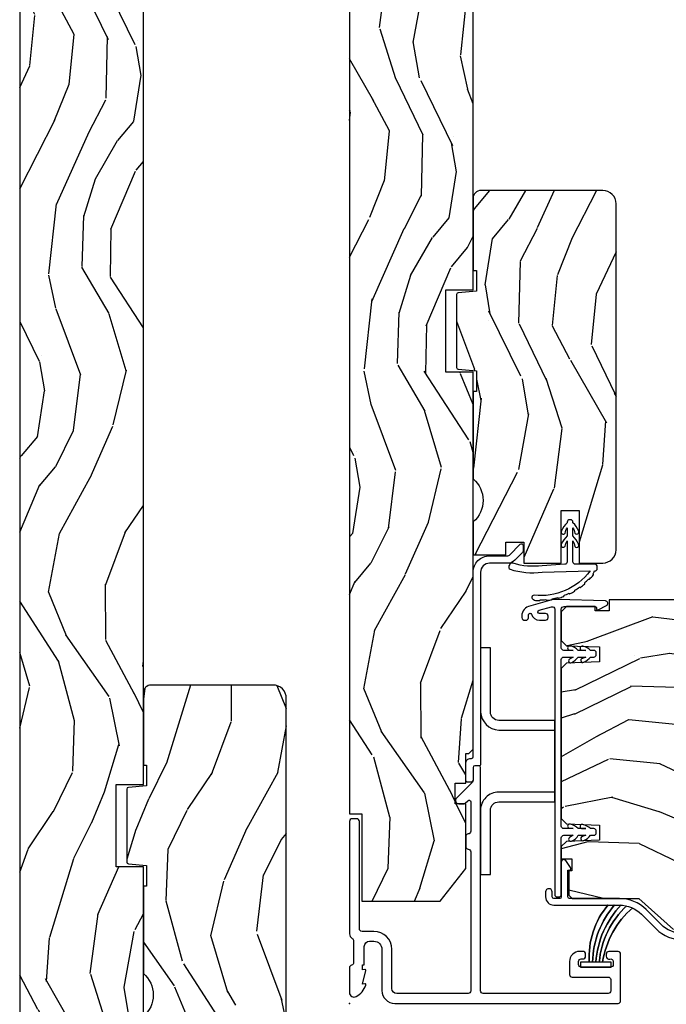
# Model space of a CAD drawing. Units: inches. Extents: x -6 to 499, y 2 to 180.
# Drawn here: x 104 to 108, y 91 to 97 of the extents above; entities that cross this region are included whole.
import ezdxf

# ---------------------------------------------------------------- set-up
doc = ezdxf.new("R2010")
doc.units = ezdxf.units.IN
doc.header["$MEASUREMENT"] = 0
doc.layers.add('ZP-ANNO-NPLT', color=7, linetype='Continuous', plot=False)
for name, color, linetype in [('ZP-SECT-ALUM', 63, 'Continuous'), ('ZP-SECT-HDWR', 53, 'Continuous'), ('zp-sect-rein', 104, 'Continuous'), ('ZP-SECT-VINL', 130, 'Continuous'), ('ZP-SECT-WDHA', 11, 'Continuous'), ('ZP-SECT-WOOD', 104, 'Continuous'), ('ZP-SECT-WSTP', 40, 'Continuous')]:
    doc.layers.add(name, color=color, linetype=linetype)
pattern_1 = [(248.2364, (1.485343808844164, 2.505417296493306), (8.344771374467808, 20.45396798290167), [0.2408319999999999, -23.84235799999998]), (264.3099, (1.396048504591363, 2.281751589156556), (-0.4263690944681489, -8.235181511295936), [0.305942, -9.892097999999999]), (297.9999999999999, (1.365715278532434, 1.977317860084213), (1.91261010378108, -0.5847435903937086), [0.2262739999999998, -2.602151999999998]), (299.8475999999999, (1.471944566730826, 1.777529626374644), (20.50272857977593, -35.54768828883149), [0.438634, -43.42479]), (265.9945999999999, (1.690250577222287, 1.39707925407447), (1.437476743240212, 18.38297247813529), [0.2668339999999992, -26.41649399999995]), (253.0000000000001, (1.671612219352255, 1.130897715240735), (1.327866102480598, -2.497352921371544), [0.5, -1.5]), (243.5377, (1.525426366990814, 0.6527453372591481), (4.836323452587551, 8.978306718050995), [0.24331, -11.922214]), (247.2894, (2.001748377064359, 2.347536575942968), (7.175302374271585, 16.62874032651941), [0.200998, -19.898754]), (253.0000000000001, (1.924147941000456, 2.162123058844827), (1.327866102480598, -2.497352921371544), [0.3, -1.7]), (281.3008, (1.8364364295835, 1.875231632055829), (5.04349939423972, -24.54716094300747), [0.2952959999999997, -29.23434999999998]), (305.1249999999999, (1.894302452190459, 1.585660356844301), (-7.224071108844611, 10.57415813511433), [0.45607, -22.347438]), (292.2893999999999, (2.156708087014977, 1.21264121147442), (6.054586024953077, -14.3993751268171), [0.2842539999999998, -28.14108799999999]), (259.3402, (2.264521168049214, 0.9496272583126029), (-2.765334394382428, -15.88561928555968), [0.362216, -17.748554]), (241.1113000000001, (2.197519544587522, 0.5936626779769085), (13.92425483963839, 25.02229161617255), [0.38833, -38.44464599999996]), (246.2902000000001, (2.594657325761318, 2.166266119014836), (-7.175289077572957, -16.62874768410003), [0.3423439999999999, -33.89213999999999]), (256.3665, (2.456998755917084, 1.852817370176354), (-7.443263674111076, -31.18650071420278), [0.3405879999999997, -33.71818599999996]), (286.6901, (2.37671847143065, 1.521826319054526), (-0.7431255040166731, 4.409962367830815), [0.360556, -6.850548]), (300.4896, (2.480267911206283, 1.176460551321043), (15.19129255384614, -25.55825994297176), [0.3255759999999998, -32.23206399999997]), (267.9313999999999, (2.645459277598547, 0.8959042958756527), (-0.6943551067665489, -22.79293410148565), [0.310484, -30.737866]), (253.0000000000001, (2.63425214665881, 0.5856231327088608), (1.327866102480598, -2.497352921371544), [0.24, -1.76]), (240.0054, (2.564082937525427, 0.3561099912776626), (-9.087905524651104, -16.04400167334359), [0.266834, -26.416494]), (253.0000000000001, (0.9789297348886521, 2.011914727401745), (1.327866102480598, -2.497352921371544), [0, -2]), (116.1524, (1.183957084355143, 1.656437884315437), (18.00538888531858, -36.87554735843706), [0.4386339999999997, -43.42478999999996]), (99.56509999999996, (2.90323411500367, 1.465423508195045), (-1.327869099233075, 2.497352076502218), [0.1788859999999994, -4.293249999999982]), (81.13009999999997, (2.873509207282268, 1.641822005526819), (1.595852046107205, 12.0603996767767), [0.282842, -13.859292]), (49.80139999999999, (2.917121094365939, 1.921282205385523), (6.748938448303025, 8.393559450670804), [0.1523159999999998, -15.07922999999997]), (279.5651, (1.183957084355143, 1.656437884315437), (1.327869099233075, -2.497352076502219), [0.2236059999999998, -4.248529999999994]), (259.7098, (1.221113219006838, 1.435939762650378), (3.350093459302554, 17.79822734718652), [0.3423439999999997, -33.89213999999997]), (242.8752999999999, (1.159959029639822, 1.099101277434102), (-15.67848221527704, -30.7601241373409), [0.5688579999999994, -56.31699199999997]), (242.6952, (1.274956762532383, 2.56973907153224), (-5.421060729349782, -10.89091849633435), [0.2236059999999997, -22.13707199999996]), (268.5241, (1.172382797254841, 2.371046893409357), (0.69435381783982, 22.79293551970828), [0.37363, -36.989452]), (295.8789, (1.162759459150948, 1.997540010790317), (-15.34964888471388, 31.88084594068392), [0.3820999999999999, -37.82784599999999]), (287.6951999999999, (1.32953461837883, 1.653758035892679), (7.540852312839228, -23.21929303946757), [0.3162279999999997, -31.30654799999998]), (262.4623, (1.425652831224397, 1.352491892492253), (-1.011111546693649, -10.14779136076372), [0.364966, -11.80056]), (246.4181, (1.377777302881896, 0.9906798780623376), (13.76583238823937, 31.344885410924), [0.5234499999999994, -51.82156]), (244.8699, (1.75310914051397, 2.423553219170799), (5.421068605812716, 10.89091361125098), [0.2828419999999997, -13.85929199999999]), (264.3099, (1.632992872952855, 2.167482755690116), (-0.4263690944681489, -8.235181511295936), [0.305942, -9.892097999999999]), (295.5104, (1.602659646893926, 1.863049026617773), (-12.69389479119331, 26.88614988798454), [0.3255759999999991, -32.23206399999988]), (297.9999999999999, (1.742877484072324, 1.569214110147641), (1.91261010378108, -0.5847435903937086), [0.3676959999999997, -2.460731999999998]), (270.3539999999999, (1.915500077394881, 1.244558230369421), (-0.04876202922806094, 27.20289793979688), [0.335262, -33.190848]), (249.6335000000001, (1.917571607479886, 0.9093035379889898), (11.26852463519537, 30.01700107381327), [0.3405879999999991, -33.71818599999988]), (235.8973, (1.799039132754842, 0.5900073550560592), (-11.58525502309056, -17.37187083675604), [0.2720299999999997, -26.93091199999998]), (244.2538, (2.23126151849533, 2.277367366809585), (-6.005821017315288, -12.80351945054413), [0.2630579999999999, -26.04283399999999]), (267.9313999999999, (2.11699268502889, 2.040422998448093), (-0.6943551067665489, -22.79293410148565), [0.310484, -30.737866]), (285.0053999999999, (2.105785554089152, 1.730141835281302), (-2.814114219735263, 11.31727641611973), [0.37736, -18.490604]), (302.8991, (2.203487559770565, 1.365649972428628), (-18.43175097613516, 28.64036637139407), [0.4967899999999994, -49.18217999999996]), (268.9454, (2.473324421525149, 0.9485312027256896), (0.4263644116476302, 8.235181634652655), [0.291204, -14.269016]), (246.9910000000001, (2.46796472467986, 0.6573761346780884), (-7.760042155334038, -18.54135163249375), [0.3821, -37.82784599999997]), (229.8014, (2.318611286646728, 0.3056751956012249), (-6.748938448303026, -8.393559450670804), [0.152316, -15.07923]), (243.5377, (2.805044372073098, 2.101944343975674), (4.836323452587551, 8.978306718050995), [0.24331, -11.922214]), (263.008, (2.696622972701334, 1.8841260707336), (-2.606951578708768, -22.20819262847393), [0.345254, -34.1801]), (290.4054, (2.654594878453281, 1.541440151422876), (11.52445423798903, -30.71134915766887), [0.4280179999999998, -42.37384999999998]), (282.0545999999999, (0.8912182234716965, 1.725023300612975), (3.557234008732984, -15.72724097270063), [0.2059119999999994, -20.38534799999993]), (263.7843, (0.934221792218068, 1.523651274067333), (3.618064673815967, 32.35598179133584), [0.4275519999999985, -42.32756599999984]), (245.8750000000001, (0.8879300567114115, 1.09861354018517), (6.005810314090469, 12.80352490518391), [0.4837359999999991, -15.64077999999997])]
pattern_2 = [(68.23640000000003, (-0.3251312988845712, 0.7195159832233458), (-8.34477137446781, -20.45396798290167), [0.240832, -23.842358]), (84.3099, (-0.2358359946318842, 0.9431816905600385), (0.42636909446815, 8.235181511295936), [0.305942, -9.892097999999999]), (118, (-0.2055027685728419, 1.247615419632268), (-1.91261010378108, 0.5847435903937088), [0.226274, -2.602152]), (119.8476, (-0.3117320567713477, 1.447403653342008), (-20.50272857977592, 35.54768828883149), [0.4386339999999999, -43.42478999999999]), (85.9946, (-0.5300380672626943, 1.827854025642182), (-1.437476743240215, -18.38297247813529), [0.2668339999999999, -26.41649399999999]), (73, (-0.5113997093925491, 2.094035564475973), (-1.327866102480597, 2.497352921371545), [0.5, -1.5]), (63.53769999999998, (-0.3652138570312218, 2.572187942457447), (-4.836323452587552, -8.978306718050995), [0.24331, -11.922214]), (67.28939999999999, (-0.8415358671046533, 0.877396703773627), (-7.175302374271586, -16.6287403265194), [0.200998, -19.898754]), (73, (-0.7639354310408635, 1.062810220871768), (-1.327866102480597, 2.497352921371545), [0.3, -1.7]), (101.3008, (-0.6762239196240216, 1.349701647660652), (-5.043499394239715, 24.54716094300748), [0.295296, -29.23435]), (125.125, (-0.7340899422309803, 1.639272922872237), (7.224071108844608, -10.57415813511433), [0.45607, -22.347438]), (112.2894, (-0.9964955770552706, 2.012292068242061), (-6.054586024953074, 14.3993751268171), [0.284254, -28.141088]), (79.3402, (-1.104308658089622, 2.275306021404049), (2.76533439438243, 15.88561928555968), [0.362216, -17.748554]), (61.11129999999999, (-1.037307034627929, 2.631270601739629), (-13.92425483963839, -25.02229161617255), [0.38833, -38.444646]), (66.29019999999998, (-1.434444815801726, 1.058667160701702), (7.17528907757296, 16.62874768410003), [0.342344, -33.89214]), (76.3665, (-1.296786245957492, 1.372115909540241), (7.443263674111081, 31.18650071420278), [0.340588, -33.718186]), (106.6901, (-1.216505961471057, 1.703106960662126), (0.7431255040166724, -4.409962367830815), [0.360556, -6.850548]), (120.4896, (-1.320055401246805, 2.048472728395552), (-15.19129255384614, 25.55825994297176), [0.325576, -32.232064]), (87.93140000000001, (-1.485246767638955, 2.329028983840885), (0.6943551067665528, 22.79293410148564), [0.310484, -30.737866]), (73, (-1.474039636699104, 2.63931014700762), (-1.327866102480597, 2.497352921371545), [0.24, -1.76]), (60.00539999999998, (-1.403870427565721, 2.868823288438762), (9.087905524651106, 16.04400167334359), [0.266834, -26.416494]), (73, (0.1812827750709403, 1.213018552314679), (-1.327866102480597, 2.497352921371545), [0, -2]), (296.1524000000001, (-0.02374457439566413, 1.568495395401158), (-18.00538888531858, 36.87554735843706), [0.438634, -43.42479]), (279.5651, (-1.743021605044078, 1.759509771521664), (1.327869099233074, -2.497352076502219), [0.1788859999999999, -4.293249999999998]), (261.1301, (-1.713296697322676, 1.583111274189719), (-1.595852046107206, -12.0603996767767), [0.282842, -13.859292]), (229.8014, (-1.75690858440646, 1.303651074331185), (-6.748938448303024, -8.393559450670804), [0.152316, -15.07923]), (99.56509999999999, (-0.02374457439566413, 1.568495395401158), (-1.327869099233074, 2.497352076502219), [0.223606, -4.24853]), (79.7098, (-0.06090070904735967, 1.788993517066046), (-3.350093459302556, -17.79822734718652), [0.342344, -33.89214]), (62.87529999999996, (0.0002534803197704605, 2.12583200228238), (15.67848221527704, 30.76012413734089), [0.568858, -56.31699200000001]), (62.69520000000001, (-0.1147442525727911, 0.6551942081843549), (5.421060729349783, 10.89091849633435), [0.223606, -22.137072]), (88.5241, (-0.01217028729524827, 0.8538863863072947), (-0.6943538178398221, -22.79293551970828), [0.37363, -36.989452]), (115.8789, (-0.002546949191355452, 1.227393268926278), (15.34964888471387, -31.88084594068392), [0.3821, -37.827846]), (107.6952, (-0.169322108419351, 1.571175243823802), (-7.540852312839225, 23.21929303946757), [0.316228, -31.306548]), (82.4623, (-0.2654403212648049, 1.872441387224285), (1.01111154669365, 10.14779136076372), [0.364966, -11.80056]), (66.41809999999998, (-0.2175647929224169, 2.234253401654371), (-13.76583238823937, -31.34488541092399), [0.52345, -51.82156]), (64.86989999999992, (-0.5928966305542644, 0.8013800605456822), (-5.421068605812717, -10.89091361125097), [0.282842, -13.859292]), (84.3099, (-0.472780362993376, 1.057450524026422), (0.42636909446815, 8.235181511295936), [0.305942, -9.892097999999999]), (115.5104, (-0.4424471369343337, 1.361884253098708), (12.69389479119331, -26.88614988798454), [0.325576, -32.232064]), (118, (-0.5826649741127312, 1.65571916956884), (-1.91261010378108, 0.5847435903937088), [0.367696, -2.460732]), (90.35399999999997, (-0.755287567435289, 1.980375049347174), (0.04876202922805728, -27.20289793979688), [0.335262, -33.190848]), (69.63350000000003, (-0.7573590975202933, 2.315629741727605), (-11.26852463519538, -30.01700107381327), [0.340588, -33.718186]), (55.89729999999997, (-0.6388266227952499, 2.634925924660593), (11.58525502309056, 17.37187083675603), [0.27203, -26.930912]), (64.2538, (-1.071049008535738, 0.9475659129070664), (6.005821017315288, 12.80351945054413), [0.263058, -26.042834]), (87.93140000000001, (-0.9567801750694116, 1.184510281268558), (0.6943551067665528, 22.79293410148564), [0.310484, -30.737866]), (105.0054, (-0.94557304412956, 1.494791444435293), (2.814114219735262, -11.31727641611973), [0.37736, -18.490604]), (122.8991, (-1.043275049810859, 1.859283307288024), (18.43175097613515, -28.64036637139408), [0.49679, -49.18218]), (88.94539999999999, (-1.313111911565557, 2.276402076990792), (-0.4263644116476313, -8.235181634652655), [0.291204, -14.269016]), (66.99100000000001, (-1.307752214720267, 2.567557145038279), (7.760042155334039, 18.54135163249375), [0.3821, -37.827846]), (49.80139999999996, (-1.158398776687136, 2.919258084115313), (6.748938448303026, 8.393559450670802), [0.152316, -15.07923]), (63.53769999999998, (-1.64483186211362, 1.122988935740693), (-4.836323452587552, -8.978306718050995), [0.24331, -11.922214]), (83.00800000000001, (-1.536410462741628, 1.340807208982937), (2.606951578708771, 22.20819262847393), [0.345254, -34.1801]), (110.4054, (-1.494382368493689, 1.683493128293719), (-11.52445423798903, 30.71134915766887), [0.428018, -42.37385]), (102.0546, (0.2689942864877821, 1.49990997910362), (-3.557234008732982, 15.72724097270063), [0.205912, -20.385348]), (83.7843, (0.2259907177415243, 1.701282005649205), (-3.618064673815971, -32.35598179133584), [0.4275519999999999, -42.32756599999998]), (65.87499999999999, (0.2722824532480672, 2.126319739531539), (-6.00581031409047, -12.80352490518391), [0.4837359999999999, -15.64078])]

# ---------------------------------------------------------------- blocks, each defined once
blk = doc.blocks.new('CS AS SPD OGEE Dia (13-16 in IG) J Exterior Panel Fixed Config 5 PENTA')
at = {"layer": 'ZP-SECT-WDHA'}
h = blk.add_hatch(dxfattribs=at)
h.set_pattern_fill('WOOD3', color=256, scale=2, angle=73, pattern_type=2)
h.set_pattern_definition(pattern_2)
h.paths.add_polyline_path([(0.750012318142808, 13.77048377461063), (1.231814280799881e-05, 13.77048377461063), (1.231814280799881e-05, 1.15010960361758), (0.07501231814285347, 1.15010960361758), (0.07501231814285347, 0.6201096036176068), (0.5500123181428762, 0.6201096036176068), (0.7050123181415984, 0.8188275523351649), (0.7050123181415984, 1.210947497705661), (0.6410123181429981, 1.210947497705661), (0.6410123181429981, 1.336091916244754), (0.7050123181428489, 1.336090191387598), (0.7050123181428489, 1.516109603617565), (0.7240123428127845, 1.516109603617565), (0.7500138200449555, 1.542111080849736), (0.7500140468164318, 3.828041061997681), (0.5849877769045406, 3.828041061997681), (0.5849877769045406, 4.327830197527646), (0.750012318142808, 4.327830197527646)])
h = blk.add_hatch(dxfattribs=at)
h.set_pattern_fill('WOOD3', color=256, scale=2, angle=253.0000000000001, style=0, pattern_type=2)
h.set_pattern_definition(pattern_1)
edge = h.paths.add_edge_path()
edge.add_arc((1.536014046816832, 4.850109603617853), 0.08100000000001661, 359.9999999999189, 449.99999999992)
edge.add_line((1.536014046816945, 4.93110960361787), (0.797014046816912, 4.93110960361787))
edge.add_arc((0.7970140468169123, 4.884109603617844), 0.04700000000002547, 90.0000000000004, 180)
edge.add_line((0.7500140468168865, 4.884109603617844), (0.7500140468168865, 4.445055682943803))
edge.add_line((0.7500140468168865, 4.445055682943803), (0.7700140468168684, 4.445055682943803))
edge.add_line((0.7700140468168684, 4.445055682943803), (0.7700140468168684, 4.320055682914472))
edge.add_line((0.7700140468168684, 4.320055682914472), (0.6591424893892963, 4.310355678559063))
edge.add_arc((0.6600140468141812, 4.300393731580497), 0.009999999997431062, 94.99999998638161, 180.0000000001527)
edge.add_line((0.6500140468167501, 4.300393731580471), (0.6500140468167501, 3.856428927497518))
edge.add_arc((0.6600140468141793, 3.85642892749749), 0.009999999997429176, 179.9999999998372, 265.0000000136282)
edge.add_line((0.6591424893892963, 3.846466980518926), (0.7700140468168684, 3.83676697616329))
edge.add_line((0.7700140468168684, 3.83676697616329), (0.7700140468168684, 3.711766976134186))
edge.add_line((0.7700140468168684, 3.711766976134186), (0.7500140468168865, 3.711766976134186))
edge.add_line((0.7500140468168865, 3.711766976134186), (0.7500140468168865, 3.181034560403532))
edge.add_arc((0.6400140468167831, 3.051034560403536), 0.1702938636593274, -49.76364169069859, 49.76364169069859, ccw=False)
edge.add_line((0.7500140468168865, 2.921034560403541), (0.7500140468168865, 2.721034560403496))
edge.add_line((0.7500140468168865, 2.721034560403496), (0.9490140468162735, 2.721034560403496))
edge.add_line((0.9490140468162735, 2.721034560403496), (0.9490140468162735, 2.796809585840947))
edge.add_line((0.9490140468162735, 2.796809585840947), (1.058014046816425, 2.796809585841174))
edge.add_line((1.058014046816425, 2.796809585841174), (1.058014046816425, 2.671109603617879))
edge.add_line((1.058014046816425, 2.671109603617879), (1.283014046816561, 2.671109603617879))
edge.add_line((1.283014046816561, 2.671109603617879), (1.283014046816561, 2.990137501735944))
edge.add_line((1.283014046816561, 2.990137501735944), (1.392014046816712, 2.990137501735944))
edge.add_line((1.392014046816712, 2.990137501735944), (1.392014046816712, 2.671109603617879))
edge.add_line((1.392014046816712, 2.671109603617879), (1.536014046816945, 2.671109603617879))
edge.add_arc((1.536014046816944, 2.752109603617783), 0.08099999999990404, 270.0000000000003, 359.9999999999997)
edge.add_line((1.617014046816848, 2.752109603617782), (1.617014046816848, 4.850109603617739))
h = blk.add_hatch(dxfattribs=at)
h.set_pattern_fill('WOOD3', color=256, scale=2, angle=163, style=0, pattern_type=2)
h.set_pattern_definition([(158.2363999999999, (2.942443278607357, 1.380518766124112), (20.45396798290167, -8.344771374467811), [0.2408319999999998, -23.84235799999997]), (174.3099, (2.718777571270721, 1.469814070376685), (-8.235181511295938, 0.4263690944681505), [0.305942, -9.892098]), (207.9999999999999, (2.414343842198377, 1.500147296435784), (-0.584743590393709, -1.91261010378108), [0.226274, -2.602152]), (209.8475999999999, (2.214555608488695, 1.393918008237222), (-35.5476882888315, -20.50272857977592), [0.4386339999999993, -43.4247899999999]), (175.9945999999999, (1.83410523618852, 1.175611997745989), (18.38297247813529, -1.437476743240216), [0.2668339999999999, -26.416494]), (162.9999999999999, (1.567923697354786, 1.19425035561602), (-2.497352921371545, -1.327866102480597), [0.4999999999999993, -1.499999999999998]), (153.5376999999999, (1.089771319373199, 1.340436207977461), (8.978306718050995, -4.836323452587553), [0.2433099999999999, -11.92221399999999]), (157.2894, (2.784562558057132, 0.8641141979039162), (16.62874032651941, -7.175302374271589), [0.200998, -19.898754]), (162.9999999999999, (2.599149040958991, 0.9417146339678197), (-2.497352921371545, -1.327866102480597), [0.2999999999999993, -1.699999999999998]), (191.3007999999998, (2.312257614169994, 1.029426145384548), (-24.54716094300748, -5.043499394239716), [0.2952959999999995, -29.23434999999996]), (215.1249999999998, (2.022686338958465, 0.9715601227775892), (10.57415813511433, 7.224071108844609), [0.4560699999999994, -22.34743799999996]), (202.2893999999998, (1.649667193588584, 0.7091544879532989), (-14.3993751268171, -6.054586024953074), [0.2842539999999998, -28.14108799999999]), (169.3402, (1.386653240426654, 0.6013414069190617), (-15.88561928555968, 2.765334394382433), [0.3622159999999999, -17.748554]), (151.1112999999999, (1.030688660091073, 0.668343030380754), (25.02229161617255, -13.9242548396384), [0.3883300000000001, -38.44464600000001]), (156.2901999999999, (2.603292101129, 0.2712052492069574), (-16.62874768410003, 7.175289077572962), [0.3423439999999996, -33.89213999999996]), (166.3664999999999, (2.289843352290518, 0.4088638190511915), (-31.18650071420278, 7.443263674111085), [0.3405879999999992, -33.71818599999989]), (196.6900999999998, (1.958852301168577, 0.4891441035376261), (4.409962367830816, 0.7431255040166722), [0.3605559999999994, -6.850547999999993]), (210.4895999999998, (1.613486533435093, 0.3855946637617649), (-25.55825994297177, -15.19129255384614), [0.325576, -32.232064]), (177.9314, (1.332930277989817, 0.2204032973697281), (-22.79293410148565, 0.6943551067665542), [0.3104840000000001, -30.737866]), (162.9999999999999, (1.022649114823025, 0.2316104283095228), (-2.497352921371545, -1.327866102480597), [0.2399999999999997, -1.759999999999998]), (150.0053999999999, (0.7931359733919408, 0.3017796374429054), (-16.04400167334359, 9.087905524651108), [0.2668340000000001, -26.41649400000001]), (162.9999999999999, (2.448940709516023, 1.886932840079567), (-2.497352921371545, -1.327866102480597), [0, -1.999999999999997]), (26.15239999999996, (2.093463866429602, 1.681905490612849), (-36.87554735843707, -18.00538888531858), [0.4386340000000001, -43.42479]), (9.565100000000017, (1.902449490309095, -0.03737154003539445), (2.497352076502219, 1.327869099233075), [0.1788859999999992, -4.293249999999976]), (351.1301, (2.078847987640984, -0.007646632313992541), (12.0603996767767, -1.595852046107207), [0.282842, -13.85929200000001]), (319.8014, (2.358308187499574, -0.05125851939789072), (8.393559450670805, -6.748938448303027), [0.1523159999999998, -15.07922999999998]), (189.5650999999998, (2.093463866429602, 1.681905490612849), (-2.497352076502219, -1.327869099233074), [0.2236059999999998, -4.248529999999995]), (169.7098, (1.872965744764656, 1.644749355961153), (17.79822734718653, -3.350093459302558), [0.3423439999999991, -33.89213999999989]), (152.8753, (1.53612725954838, 1.705903545328397), (-30.7601241373409, 15.67848221527705), [0.5688579999999996, -56.31699199999999]), (152.6952, (3.006765053646404, 1.590905812435835), (-10.89091849633435, 5.421060729349785), [0.2236059999999999, -22.13707199999999]), (178.5241, (2.808072875523408, 1.693479777713378), (22.79293551970828, -0.6943538178398244), [0.3736300000000001, -36.98945200000001]), (205.8789, (2.434565992904481, 1.703103115817271), (31.88084594068393, 15.34964888471387), [0.3821000000000001, -37.82784599999998]), (197.6951999999998, (2.090784018006843, 1.536327956589162), (-23.21929303946758, -7.540852312839225), [0.3162279999999994, -31.30654799999996]), (172.4623, (1.789517874606418, 1.440209743743878), (-10.14779136076372, 1.011111546693651), [0.3649659999999998, -11.80056]), (156.4180999999999, (1.427705860176388, 1.488085272086153), (31.344885410924, -13.76583238823938), [0.5234499999999978, -51.82155999999991]), (154.8698999999999, (2.860579201284963, 1.112753434454305), (10.89091361125098, -5.421068605812719), [0.2828419999999998, -13.859292]), (174.3099, (2.604508737804281, 1.232869702015194), (-8.235181511295938, 0.4263690944681505), [0.305942, -9.892098]), (205.5103999999998, (2.300075008732051, 1.26320292807435), (26.88614988798455, 12.69389479119331), [0.3255759999999995, -32.23206399999993]), (207.9999999999999, (2.006240092261919, 1.122985090895952), (-0.584743590393709, -1.91261010378108), [0.367696, -2.460732]), (180.3539999999997, (1.681584212483585, 0.9503624975733942), (27.20289793979688, 0.04876202922805561), [0.3352620000000001, -33.190848]), (159.6334999999999, (1.346329520103154, 0.9482909674883899), (30.01700107381327, -11.26852463519539), [0.3405879999999989, -33.71818599999986]), (145.8972999999999, (1.02703333717011, 1.066823442213433), (-17.37187083675604, 11.58525502309057), [0.2720299999999997, -26.93091199999999]), (154.2537999999999, (2.714393348923636, 0.6346010564729454), (-12.80351945054414, 6.005821017315291), [0.2630579999999999, -26.042834]), (177.9314, (2.477448980562144, 0.7488698899393853), (-22.79293410148565, 0.6943551067665542), [0.3104840000000001, -30.737866]), (195.0053999999998, (2.167167817395466, 0.7600770208791232), (11.31727641611973, 2.814114219735262), [0.3773600000000001, -18.490604]), (212.8990999999999, (1.802675954542678, 0.6623750151977106), (28.64036637139408, 18.43175097613516), [0.49679, -49.18218000000001]), (178.9454, (1.385557184839854, 0.3925381534431267), (8.235181634652657, -0.4263644116476322), [0.2912040000000001, -14.269016]), (156.991, (1.09440211679248, 0.3978978502884161), (-18.54135163249375, 7.760042155334043), [0.3820999999999996, -37.82784599999993]), (139.8013999999999, (0.7427011777153893, 0.5472512883215472), (-8.393559450670804, 6.748938448303028), [0.152316, -15.07923]), (153.5376999999999, (2.538970326089952, 0.06081820289494999), (8.978306718050995, -4.836323452587553), [0.2433099999999999, -11.92221399999999]), (173.008, (2.321152052847765, 0.1692396022669413), (-22.20819262847393, 2.606951578708772), [0.3452540000000001, -34.18010000000001]), (200.4053999999998, (1.97846613353704, 0.2112676965149944), (-30.71134915766888, -11.52445423798903), [0.4280179999999993, -42.3738499999999]), (192.0545999999998, (2.162049282727139, 1.974644351496295), (-15.72724097270063, -3.557234008732982), [0.2059119999999999, -20.38534799999999]), (173.7843, (1.960677256181498, 1.931640782750151), (32.35598179133585, -3.618064673815973), [0.4275519999999992, -42.32756599999988]), (155.875, (1.535639522299221, 1.97793251825658), (12.80352490518391, -6.005810314090473), [0.483736, -15.64078])])
h.paths.add_polyline_path([(2.234723450979004, 2.178292224691518), (2.204723450979031, 2.179339847776305), (2.204723450979031, 2.340339847776363), (2.234723450979004, 2.34138747086115), (2.234723450979004, 2.427839847776454), (2.214723450979022, 2.447839847776436), (1.574723450914462, 2.447839847777118), (1.574723450914462, 2.380142842879764), (1.489723450914425, 2.380142842879764), (1.489723450914425, 2.406839847776496), (1.315723450914447, 2.406839847776496), (1.284723450914385, 2.375839847776319), (1.284723450914385, 2.201897136650928), (1.315704566551972, 2.169815252252988), (1.51709455462003, 2.162782558901768), (1.51709455462003, 2.070897136650842), (1.315704566552085, 2.063864443299622), (1.284723450914385, 2.031782558901909), (1.284723450914385, 1.120897136651763), (1.315704566551972, 1.088815252253823), (1.51709455462003, 1.081782558902603), (1.51709455462003, 0.9898971366516776), (1.315704566552085, 0.982864443300457), (1.284723450914385, 0.9507825589027448), (1.284723450914385, 0.8775391435887627), (1.347830321866581, 0.8775391435887627), (1.347830321866581, 0.8040208477770534), (1.329723450907522, 0.8040208477770534), (1.329723450907522, 0.6558398477770311), (1.349723450907618, 0.6358398477770493), (1.754723450975575, 0.6358398477770493), (1.964650346490316, 0.4488398477771511), (2.159723450978959, 0.4488398477771511), (2.17972345097894, 0.4688398477771329), (2.17972345097894, 0.5677372045317384), (2.161616580019881, 0.5677372045317384), (2.161616580019881, 0.6412555003434477), (2.209723450978686, 0.6412555003434477), (2.209723450978686, 1.016060210278454), (2.234723450979004, 1.016060210278454), (2.234723450979004, 1.160839847776458), (2.344723450914444, 1.164681132418252), (2.344723450914444, 1.277633466948089), (2.109723450979004, 1.285839847776458), (2.109723450979004, 1.740839847776328), (2.344723450914444, 1.749046228604698), (2.344723450914444, 1.861998563134534), (2.234723450979004, 1.865839847776328)])
at = {"layer": 'ZP-ANNO-NPLT'}
blk.add_point((0, 0), dxfattribs=at)
at = {"layer": 'ZP-SECT-ALUM'}
for points in [[(0.7950140428365557, 1.450982183440146, -0.414213664887768), (0.7850140428365648, 1.440982179939965), (0.7600140468171048, 1.440982179939965, 0.4142135623708947), (0.7500140468171139, 1.430982179939974), (0.7500140468171139, 1.355982179939929, -0.4142135623722628), (0.7350140468170139, 1.340982179939829), (0.7200140468171412, 1.340982179939829, -0.4142135623729477), (0.7050140468170412, 1.355982179939701), (0.7050140468168138, 1.455982179939838, -0.4142135623732608), (0.7350140468167865, 1.485982179939811), (0.7400140372246824, 1.485982179939811, 0.4142135328137962), (0.750014037215351, 1.495982178940039, -2.797527727799129e-06), (0.7500204099758321, 2.614982079921674, -0.4142138552678165), (0.8500216389809339, 2.714980950903282), (0.9598083855448749, 2.714979601611731, 0.1989123673779663), (0.9704150412571835, 2.71937286953721), (1.03595138059768, 2.784907597998654, -0.6681786379189385), (1.053022361503963, 2.777836320381994), (1.053021926982638, 2.742480981325571, -0.1989123673806104), (1.050092907890303, 2.735409949511222), (1.002234455338566, 2.687552673317214, -0.1989123673798799), (0.9598078324891048, 2.669979601615069), (0.8500210859260733, 2.669980950907302, 0.4142138553234818), (0.7950204099629445, 2.614981571867474, 2.910028880938929e-06)], [(1.644512318142006, 0.2989999999997508, 0.414213562373091), (1.628512318142157, 0.3149999999998272), (1.573012318141991, 0.3149999999998272, 0.4142135623730992), (1.557012318142142, 0.2989999999997508), (1.557012318142142, 0.2859999999998308, 0.5603612895784496), (1.578523991455768, 0.2692025194248799, -0.5104379020546913), (1.59951231814216, 0.2539999999999054), (1.59951231814216, 0.2359999999998763, -0.4142135623730919), (1.583512318142084, 0.2199999999997999), (1.405512318141973, 0.2199999999997999, -0.4142135623730951), (1.389512318141897, 0.2359999999998763), (1.389512318141897, 0.2539999999999054, -0.414213562373095), (1.405512318141973, 0.2699999999997544), (1.416012318142066, 0.2699999999997544, 0.4142135623730709), (1.432012318141915, 0.2859999999998308), (1.432012318141915, 0.2989999999997508, 0.4142135623756569), (1.416012318142066, 0.3149999999998272), (1.395512318141982, 0.3149999999998272, 0.4142135623730951), (1.334512318141833, 0.2539999999999054), (1.33451231814206, 0.1759999999997035, 0.414213562373097), (1.350512318141909, 0.1599999999998545), (1.568512318142211, 0.1599999999998545, -0.4142135623730951), (1.58451231814206, 0.1439999999997781), (1.58451231814206, 0.07600000000002183, -0.414213562373095), (1.568512318142211, 0.05999999999994543), (0.8110123141630083, 0.05999999999994543, -0.4142135623730951), (0.7950123141631593, 0.07599999999979445), (0.7950123141629319, 1.430982179941338, 0.4142135623730692), (0.785012314162941, 1.440982179941329), (0.7600123181427989, 1.440982179941329, 0.4142135623730951), (0.750012318142808, 1.430982179941338), (0.750012318142808, 1.353134326463305, -0.198912367379228), (0.7453260266418056, 1.341820617964231), (0.6484854383875245, 1.24498002970995, 0.6681786379193593), (0.662627574011367, 1.210837894086353), (0.6950539808829035, 1.210837894086353, 0.1989123673804355), (0.7021250486948247, 1.213766826274423), (0.7179412503305684, 1.229583027910394, -0.6681786379189344), (0.7350123181422532, 1.222511960098473), (0.7350123181422532, 1.043706324165214, -0.3960121918423579), (0.7200123181419258, 1.02773760474247, 0.3960121918433752), (0.7050123181415984, 1.011768885319725), (0.7050123181420531, 0.951643763010452, 0.3960121918340962), (0.7200123181419258, 0.9356750435879349, -0.3960121918359606), (0.7350123181420258, 0.9197063241651904), (0.7350123181422532, 0.07599999999956708, -0.414213562373095), (0.7190123181421768, 0.05999999999971806), (0.288012318143501, 0.05999999999971806, -0.4142135623730951), (0.257012318143552, 0.09099999999966712), (0.257012318143552, 0.3279999999997472, 0.4142135623729366), (0.148012318143401, 0.4369999999996708), (0.07601231814328457, 0.4369999999996708, -0.4142135623730745), (0.06001231814343555, 0.4529999999997472), (0.06001231814320818, 1.104109603617871, 0.414213562373095), (0.04401231814335915, 1.120109603617948), (0.01601231814333914, 1.120109603617948, 0.4142135623730951), (1.231814326274616e-05, 1.104109603617871), (1.231814349011984e-05, 0.4215258705153246, 0.2776672993209689), (0.01649355511267458, 0.3941359906314119, -0.2776672993208758), (0.02499999999986358, 0.3799992784333881), (0.02499999999986358, 0.2470124949957153, -0.3510004003198938), (0.01250000000004547, 0.2313999999996668, 0.3510004003199059), (0, 0.2157875050038456), (0, 0.06558542834454784, 0.5698777528007154), (0.0401327475844937, 0.04180909198657901, 0.1797527359558214), (0.09969374307411272, 0.1105485815330667, 0.5596168507333352), (0.09315228542914156, 0.1184109288947184), (0.07799999999997453, 0.1162208064240531), (0.09984990598263721, 0.1990282431877404, 0.5400576363242884), (0.09312687297915545, 0.2064322889295909), (0.07801231814323728, 0.2040428860150314), (0.07801231814323728, 0.2329999999997199), (0.08999999999991815, 0.2329999999997199), (0.08999999999991815, 0.3459999999997763, -0.4142135623730951), (0.1209999999998672, 0.3769999999997253), (0.148012318143401, 0.3769999999997253, -0.4142135623730951), (0.1970123181433792, 0.3279999999997472), (0.1970123181433792, 0.07799999999997453, 0.4142135623730951), (0.2750123181433537, 0), (1.628512318142157, 0, 0.4142135623730951), (1.644512318142006, 0.0160000000000764)]]:
    blk.add_lwpolyline(points, format="xyb", close=True, dxfattribs=at)
blk.add_lwpolyline([(2.021165495529203, 0.4248398477763544, -0.1989123673795701), (1.888229420666221, 0.4799037729132465), (1.799072999691589, 0.5690601938876512, 0.1989123673795757), (1.637852653581035, 0.6358398477772766), (1.334723450920137, 0.6358398477772766, -0.4142135623730913), (1.324723450920146, 0.6458398477772676), (1.324723450920146, 0.8090203652363357), (1.332830321867164, 0.8090203652363357, 0.6069934010724672), (1.341018848176532, 0.8247604032921458), (1.312006240378309, 0.866148718133843, 0.7330297655630557), (1.284723450914385, 0.8575386610502278), (1.284723450914385, 0.6458398477772676, -0.4142135623731341), (1.274723450914394, 0.6358398477772766), (1.239723450914539, 0.6358398477772766, -0.4142135623731246), (1.229723450914548, 0.6458398477772676), (1.229723450914548, 0.6758398477772403, 1), (1.189723450914471, 0.6758398477772403), (1.189723450914471, 0.6458398477770402, 0.4142135623728037), (1.239723450914539, 0.5958398477770857), (1.637852653581263, 0.5958398477770857, -0.1989123673795915), (1.770788728444359, 0.5407759226401936), (1.859945149418877, 0.4516195016657889, 0.1989123673796373), (2.021165495529431, 0.3848398477763908)], format="xyb", dxfattribs=at)
at = {"layer": 'ZP-SECT-HDWR'}
blk.add_lwpolyline([(1.244694486371827, 1.656927607214811), (1.244694486371827, 1.281927607214811), (0.9050222916345092, 1.281927607214925, 0.4142135623731613), (0.7950222916344956, 1.171927607214911), (0.7950245323750096, 0.781927607214584), (0.855022291634441, 0.781927607214584), (0.855022291634441, 1.17192760721457, -0.4142135623752698), (0.9050222916345092, 1.22192760721498), (1.244694486371827, 1.221927607214695), (1.244694486371827, 1.7169276072147), (0.9050222916345092, 1.716927607214984, -0.4142135623734904), (0.855022291634441, 1.766927607214939), (0.855022291634441, 2.156927607214925), (0.7950245323750096, 2.156927607214925), (0.7950222916344956, 1.766927607214939, 0.3760808795420044), (0.9050222916345092, 1.656927607214925)], format="xyb", close=True, dxfattribs=at)
at = {"layer": 'zp-sect-rein'}
blk.add_lwpolyline([(1.617014046816848, 4.850109603617739, 0.4142135623730994), (1.536014046816945, 4.93110960361787), (0.797014046816912, 4.93110960361787, 0.4142135623730909), (0.7500140468168865, 4.884109603617844), (0.7500140468168865, 4.445055682943803), (0.7700140468168684, 4.445055682943803), (0.7700140468168684, 4.320055682914472), (0.6591424893892963, 4.310355678559063, 0.3888787319221668), (0.6500140468167501, 4.300393731580471), (0.6500140468167501, 3.856428927497518, 0.3888787319222615), (0.6591424893892963, 3.846466980518926), (0.7700140468168684, 3.83676697616329), (0.7700140468168684, 3.711766976134186), (0.7500140468168865, 3.711766976134186), (0.7500140468168865, 3.181034560403532, -0.4637989512248155), (0.7500140468168865, 2.921034560403541), (0.7500140468168865, 2.721034560403496), (0.9490140468162735, 2.721034560403496), (0.9490140468162735, 2.796809585840947), (1.058014046816425, 2.796809585841174), (1.058014046816425, 2.671109603617879), (1.283014046816561, 2.671109603617879), (1.283014046816561, 2.990137501735944), (1.392014046816712, 2.990137501735944), (1.392014046816712, 2.671109603617879), (1.536014046816945, 2.671109603617879, 0.4142135623730915), (1.617014046816848, 2.752109603617782)], format="xyb", close=True, dxfattribs=at)
blk.add_lwpolyline([(2.214723450979022, 2.447839847776436), (1.574723450914462, 2.447839847777118), (1.574723450914462, 2.380142842879764), (1.489723450914425, 2.380142842879764), (1.489723450914425, 2.406839847776496), (1.315723450914447, 2.406839847776496), (1.284723450914385, 2.375839847776319), (1.284723450914385, 2.201897136650928), (1.315704566551972, 2.169815252252988), (1.51709455462003, 2.162782558901768), (1.51709455462003, 2.070897136650842), (1.315704566552085, 2.063864443299622), (1.284723450914385, 2.031782558901909), (1.284723450914385, 1.120897136651763), (1.315704566551972, 1.088815252253823), (1.51709455462003, 1.081782558902603), (1.51709455462003, 0.9898971366516776), (1.315704566552085, 0.982864443300457), (1.284723450914385, 0.9507825589027448), (1.284723450914385, 0.8775391435887627), (1.347830321866581, 0.8775391435887627), (1.347830321866581, 0.8040208477770534), (1.329723450907522, 0.8040208477770534), (1.329723450907522, 0.6558398477770311), (1.349723450907618, 0.6358398477770493), (1.754723450975575, 0.6358398477770493), (1.964650346490316, 0.4488398477771511)], dxfattribs=at)
at = {"layer": 'ZP-SECT-VINL'}
blk.add_lwpolyline([(1.104642624144276, 2.359751604354756, 0.3282835304600454), (1.152379788333633, 2.324623159591397), (1.189723450914016, 2.324623159591397, 0.4142135623128809), (1.204723450914116, 2.339623159592634), (1.204723450914116, 2.34962315959126, 0.4142135623728176), (1.189723450914016, 2.36462315959136), (1.152379788333633, 2.36462315959136, -0.8735325883400002), (1.149716334321283, 2.384261936107237), (1.225728269895399, 2.405266084762047, -0.4955720150134384), (1.244723450913966, 2.390807919988333), (1.244723450913966, 0.6610398477777721, 0.4142135623733466), (1.259723450913953, 0.6460398477776721), (1.269723450914285, 0.6460398477776721, 0.4142135623700731), (1.284723450914271, 0.6610398477777721), (1.284723450914271, 1.004014008666616, -0.4142135623730399), (1.300723450914234, 1.020014008666465), (1.357197662543854, 1.020014008666465), (1.334701678273063, 1.006863798228039, 0.9142469437116081), (1.346459143106131, 0.9847564048258732, 0.2251670311618753), (1.38672345091436, 1.020014008666692), (1.432694088168205, 1.020014008666692), (1.40805725188477, 1.009468054443403, 1), (1.421799401760154, 0.988416184148889, 0.1690143053277789), (1.461723450914405, 1.020014008666692), (1.481723450914387, 1.020014008666692, 0.4142135623703896), (1.496723450914374, 1.035014008666792), (1.49672345091426, 1.045014008665419, 0.4142135623986929), (1.481723450914387, 1.060014008666656), (1.461723450913837, 1.060014008666656, 0.1435442690765739), (1.415200037243949, 1.084903756397296, 1), (1.406680654795309, 1.061251102239737), (1.432694088169569, 1.060014008666656), (1.386723450913905, 1.060014008666656, 0.1364224353216055), (1.339790054773289, 1.087379164449601, 1), (1.331270672324649, 1.063726510292042), (1.357197662544877, 1.060014008666656), (1.300723450914234, 1.060014008666656, -0.4142135623730765), (1.284723450914271, 1.076014008666732), (1.284723450914271, 2.085014008666008, -0.4142135623730582), (1.300723450914234, 2.101014008666084), (1.35719766254374, 2.101014008666084), (1.334169484618656, 2.088218207641034, 1), (1.347911634494039, 2.067166337346521, 0.08445207845921571), (1.38672345091436, 2.101014008666084), (1.432694088168091, 2.101014008666084), (1.408057251884657, 2.090468054442795, 1), (1.42179940176004, 2.069416184148508, 0.09068234864946943), (1.461723450914292, 2.101014008666084), (1.481723450914387, 2.101014008666311, 0.4142135623707365), (1.496723450914374, 2.116014008666184), (1.496723450914374, 2.126014008665038, 0.4142135623728176), (1.481723450914274, 2.141014008664911), (1.461723450914519, 2.141014008664911, 0.1804994413330393), (1.415217405165208, 2.165926075835046, 1), (1.406681527503792, 2.142279369541143), (1.432694088170365, 2.141014008664911), (1.386723450914701, 2.141014008664911, 0.1441644175237888), (1.339806529398061, 2.168375903223136, 1), (1.331270651736645, 2.144729196929234), (1.357197662546696, 2.141014008663092), (1.300723450914234, 2.141014008663092, -0.4142135623730952), (1.284723450914271, 2.157014008662941), (1.284723450914271, 2.390900732607065, -0.4400105308918011), (1.302117942798191, 2.406839847776496), (1.490298745243081, 2.406832040595532, -0.4193348017599067), (1.497557674464019, 2.398026255304671), (1.497278892023587, 2.395373817563154, 0.5988685856021458), (1.508949385535971, 2.38745212309766), (1.558270597476167, 2.413307114553504, 0.7558533326949619), (1.552352597677896, 2.441555825481259), (1.262689928808072, 2.450442145527745, 0.08945394916113007), (1.227339814409561, 2.447210440877711), (1.085074453846005, 2.407898683333883, 0.3335762675317454), (1.044723450914148, 2.340648998701568, 0.447190392245035), (1.064748513728432, 2.323756409172006), (1.069748513728427, 2.323756409172006, 0.4142135623730951), (1.084748513728414, 2.338756409172106), (1.085095191306436, 2.356777293307573, -0.8593512361948983)], format="xyb", close=True, dxfattribs=at)
at = {"layer": 'ZP-SECT-WOOD'}
blk.add_lwpolyline([(0.750012318142808, 13.77048377461063), (1.231814280799881e-05, 13.77048377461063), (1.231814280799881e-05, 1.15010960361758), (0.07501231814285347, 1.15010960361758), (0.07501231814285347, 0.6201096036176068), (0.5500123181428762, 0.6201096036176068), (0.7050123181415984, 0.8188275523351649), (0.7050123181415984, 1.210947497705661), (0.6410123181429981, 1.210947497705661), (0.6410123181429981, 1.336091916244754), (0.7050123181428489, 1.336090191387598), (0.7050123181428489, 1.516109603617565), (0.7240123428127845, 1.516109603617565), (0.7500138200449555, 1.542111080849736), (0.7500140468164318, 3.828041061997681), (0.5849877769045406, 3.828041061997681), (0.5849877769045406, 4.327830197527646), (0.750012318142808, 4.327830197527646)], close=True, dxfattribs=at)
at = {"layer": 'ZP-SECT-WSTP', "flags": 128}
blk.add_lwpolyline([(1.459115011981794, 2.623569665086734), (1.459115012010557, 2.623569665078776, -0.2637014605887692), (1.119238731815585, 2.47564175004004, 0.9473881313868782), (1.116527367893696, 2.450825899852816, 0.4201980465734323), (1.121288292326653, 2.445501148456287, 0.01880408448384375), (1.151593822942004, 2.44325849459824, 0.4160523849113537), (1.156442695872329, 2.44843557212198, 0.02109850048373435), (1.190163773927907, 2.449161918598065, 0.4160526159252269), (1.195813199588883, 2.444872661148793, 0.01880410078366148), (1.225963669586577, 2.448667689085596, 0.4160528437493125), (1.229778694027345, 2.454647602723981, 0.02112518222190182), (1.262659313139352, 2.46197096013293, 0.4160531681246364), (1.26900069852195, 2.458792805741268, 0.01880190037681988), (1.298073291210017, 2.467650208325267, 0.4160537071688764), (1.300724545556704, 2.474229324998305, 0.02112518123930571), (1.331699643102411, 2.487469789623447, 0.4160542870504215), (1.338517047872415, 2.485510959138082, 0.01880190018490361), (1.365467081081192, 2.499559622675406, 0.4160551189472158), (1.366864269872053, 2.506513904088706, 0.02112517968635381), (1.394879024242073, 2.525220585845545, 0.4160559345880381), (1.4019403017179, 2.524547781299361, 0.01880190002095901), (1.425850024296892, 2.543309295469953, 0.4160570310044926), (1.425945554626082, 2.550401923080699, 0.02112517761603187), (1.450045955978908, 2.573937785868566, 0.4160580546332585), (1.457110656971963, 2.574573920180228, 0.01804797503527636), (1.4781032899607, 2.59827539696721, 0.4160593782369184), (1.476893894021941, 2.605264835721528, 0.1005081709392768), (1.485130159762321, 2.623569664601519), (1.487770833838226, 2.623569664553088, 0.4142135677448232), (1.502770834113335, 2.638569664553188), (1.502770834113335, 2.648569670407142, 0.4142135623726788), (1.487770834113348, 2.663569670407242), (1.370270887396032, 2.663569670407242, -0.414213562373095), (1.355270887395932, 2.678569670407114), (1.355270887395932, 2.805568182351635, -0.09718989225224935), (1.366860255036272, 2.772298652537756, 1), (1.389671245666364, 2.784774978378209, 0.09405000174515807), (1.355270887395932, 2.835590396349289), (1.355270887395932, 2.885568182351562, -0.08500939515371597), (1.36738322033591, 2.852427189457558, 1), (1.390057552272651, 2.865150187187282, 0.0918951449586795), (1.355270887395932, 2.915590396349444), (1.355270887395932, 2.918569670407123, 0.4142135623730973), (1.340270887395945, 2.933569670407223), (1.33527088739595, 2.933569670407223, 0.4142135623730919), (1.320270887395964, 2.918569670407123), (1.320270887395964, 2.915590396349444, 0.08178943624092047), (1.284975603691692, 2.865656856995884, 1), (1.307463608760941, 2.852607350184826, -0.075922578442801), (1.320270887395964, 2.885568182351562), (1.320270887395964, 2.835590396349289, 0.08805563516871238), (1.284802589511401, 2.785832589097026, 1), (1.30722550412213, 2.772671551889971, -0.073746746830869), (1.320270887395964, 2.805568182351408), (1.320270887395964, 2.678569670407114, -0.4142135623730951), (1.305270887395977, 2.663569670407242), (1.167879569694151, 2.655080123405469, -0.1101796099765804), (0.9917005746199266, 2.669595197539138, 0.414213562372466), (0.9716013509223558, 2.662811304353681), (0.967162907418242, 2.653850265392521, 0.4142135623733534), (0.9739468006036986, 2.63375104169495, 0.1107775619182809), (1.167879562172629, 2.615080123405505)], format="xyb", close=True, dxfattribs=at)
at = {"layer": 'ZP-SECT-WSTP'}
blk.add_lwpolyline([(1.717926871528221, 0.5799493445201733, 0.1785579359950979), (1.53501231814198, 0.2499999999997726), (1.514762318141948, 0.2499999999997726, -0.1868084235485926), (1.682092979934964, 0.5925820583508994, 0.1868084235491262), (1.514762318141948, 0.2499999999997726), (1.494512318142142, 0.2499999999997726, -0.1774798845668605), (1.647975030738962, 0.5975942712241249, 0.1774798845674403), (1.494512318142142, 0.2499999999997726), (1.47426231814211, 0.2499999999997726, -0.1757964095292186), (1.608105667549808, 0.5978685397390109, 0.175796409529637), (1.47426231814211, 0.2499999999997726), (1.454012318142077, 0.2499999999997726, -0.1931123662363368), (1.568607991243994, 0.5978685397390109, 0.1931123662363621), (1.454012318142077, 0.2499999999997726), (1.401012318142193, 0.2499999999997726), (1.401012318142193, 0.2199999999997999), (1.588012318142091, 0.2199999999997999), (1.588012318142091, 0.2499999999997726), (1.53501231814198, 0.2499999999997726, -0.1785579359963955)], format="xyb", close=True, dxfattribs=at)
blk = doc.blocks.new('CS AS SPD OGEE Dia (13-16 in IG) J Exterior Panel Fixed Config 6 HEXA')
at = {"layer": 'ZP-SECT-WDHA'}
h = blk.add_hatch(dxfattribs=at)
h.set_pattern_fill('WOOD3', color=256, scale=2, angle=73, pattern_type=2)
h.set_pattern_definition(pattern_2)
h.paths.add_polyline_path([(0.750012318142808, 16.52040871616833), (1.231814280799881e-05, 16.52040871616833), (1.231814280799881e-05, 1.15010960361758), (0.07501231814285347, 1.15010960361758), (0.07501231814285347, 0.6201096036176068), (0.5500123181428762, 0.6201096036176068), (0.7050123181415984, 0.8188275523351649), (0.7050123181415984, 1.210947497705661), (0.6410123181429981, 1.210947497705661), (0.6410123181429981, 1.336091916244754), (0.7050123181428489, 1.336090191387598), (0.7050123181428489, 1.516109603617565), (0.7240123428127845, 1.516109603617565), (0.7500138200449555, 1.542111080849736), (0.7500140468164318, 3.828041061997681), (0.5849877769045406, 3.828041061997681), (0.5849877769045406, 4.327830197527646), (0.750012318142808, 4.327830197527646)])
h = blk.add_hatch(dxfattribs=at)
h.set_pattern_fill('WOOD3', color=256, scale=2, angle=253.0000000000001, style=0, pattern_type=2)
h.set_pattern_definition(pattern_1)
edge = h.paths.add_edge_path()
edge.add_arc((1.536014046816832, 4.850109603617853), 0.08100000000001661, 359.9999999999189, 449.99999999992)
edge.add_line((1.536014046816945, 4.93110960361787), (0.797014046816912, 4.93110960361787))
edge.add_arc((0.7970140468169123, 4.884109603617844), 0.04700000000002547, 90.0000000000004, 180)
edge.add_line((0.7500140468168865, 4.884109603617844), (0.7500140468168865, 4.445055682943803))
edge.add_line((0.7500140468168865, 4.445055682943803), (0.7700140468168684, 4.445055682943803))
edge.add_line((0.7700140468168684, 4.445055682943803), (0.7700140468168684, 4.320055682914472))
edge.add_line((0.7700140468168684, 4.320055682914472), (0.6591424893892963, 4.310355678559063))
edge.add_arc((0.6600140468141812, 4.300393731580497), 0.009999999997431062, 94.99999998638161, 180.0000000001527)
edge.add_line((0.6500140468167501, 4.300393731580471), (0.6500140468167501, 3.856428927497518))
edge.add_arc((0.6600140468141793, 3.85642892749749), 0.009999999997429176, 179.9999999998372, 265.0000000136282)
edge.add_line((0.6591424893892963, 3.846466980518926), (0.7700140468168684, 3.83676697616329))
edge.add_line((0.7700140468168684, 3.83676697616329), (0.7700140468168684, 3.711766976134186))
edge.add_line((0.7700140468168684, 3.711766976134186), (0.7500140468168865, 3.711766976134186))
edge.add_line((0.7500140468168865, 3.711766976134186), (0.7500140468168865, 3.181034560403532))
edge.add_arc((0.6400140468167831, 3.051034560403536), 0.1702938636593274, -49.76364169069859, 49.76364169069859, ccw=False)
edge.add_line((0.7500140468168865, 2.921034560403541), (0.7500140468168865, 2.721034560403496))
edge.add_line((0.7500140468168865, 2.721034560403496), (0.9490140468162735, 2.721034560403496))
edge.add_line((0.9490140468162735, 2.721034560403496), (0.9490140468162735, 2.796809585840947))
edge.add_line((0.9490140468162735, 2.796809585840947), (1.058014046816425, 2.796809585841174))
edge.add_line((1.058014046816425, 2.796809585841174), (1.058014046816425, 2.671109603617879))
edge.add_line((1.058014046816425, 2.671109603617879), (1.283014046816561, 2.671109603617879))
edge.add_line((1.283014046816561, 2.671109603617879), (1.283014046816561, 2.990137501735944))
edge.add_line((1.283014046816561, 2.990137501735944), (1.392014046816712, 2.990137501735944))
edge.add_line((1.392014046816712, 2.990137501735944), (1.392014046816712, 2.671109603617879))
edge.add_line((1.392014046816712, 2.671109603617879), (1.536014046816945, 2.671109603617879))
edge.add_arc((1.536014046816944, 2.752109603617783), 0.08099999999990404, 270.0000000000003, 359.9999999999997)
edge.add_line((1.617014046816848, 2.752109603617782), (1.617014046816848, 4.850109603617739))
at = {"layer": 'zp-sect-rein'}
blk.add_lwpolyline([(1.617014046816848, 2.752109603617782), (1.617014046816848, 4.850109603617739, 0.4142135623730994), (1.536014046816945, 4.93110960361787), (0.797014046816912, 4.93110960361787, 0.4142135623730909), (0.7500140468168865, 4.884109603617844), (0.7500140468168865, 4.445055682943803), (0.7700140468168684, 4.445055682943803), (0.7700140468168684, 4.320055682914472), (0.6591424893892963, 4.310355678559063, 0.3888787319221668), (0.6500140468167501, 4.300393731580471), (0.6500140468167501, 3.856428927497518, 0.3888787319222615), (0.6591424893892963, 3.846466980518926), (0.7700140468168684, 3.83676697616329), (0.7700140468168684, 3.711766976134186), (0.7500140468168865, 3.711766976134186), (0.7500140468168865, 3.181034560403532, -0.4637989512248155), (0.7500140468168865, 2.921034560403541)], format="xyb", dxfattribs=at)
at = {"layer": 'ZP-SECT-WOOD'}
blk.add_lwpolyline([(0.750012318142808, 16.52040871616833), (1.231814280799881e-05, 16.52040871616833), (1.231814280799881e-05, 1.15010960361758), (0.07501231814285347, 1.15010960361758), (0.07501231814285347, 0.6201096036176068), (0.5500123181428762, 0.6201096036176068), (0.7050123181415984, 0.8188275523351649), (0.7050123181415984, 1.210947497705661), (0.6410123181429981, 1.210947497705661), (0.6410123181429981, 1.336091916244754), (0.7050123181428489, 1.336090191387598), (0.7050123181428489, 1.516109603617565), (0.7240123428127845, 1.516109603617565), (0.7500138200449555, 1.542111080849736), (0.7500140468164318, 3.828041061997681), (0.5849877769045406, 3.828041061997681), (0.5849877769045406, 4.327830197527646), (0.750012318142808, 4.327830197527646)], close=True, dxfattribs=at)

msp = doc.modelspace()

# ---------------------------------------------------------------- block references
for name, p in [('CS AS SPD OGEE Dia (13-16 in IG) J Exterior Panel Fixed Config 5 PENTA', (105.9999999999998, 91)), ('CS AS SPD OGEE Dia (13-16 in IG) J Exterior Panel Fixed Config 6 HEXA', (103.9999999999998, 88))]:
    msp.add_blockref(name, p)

doc.saveas('drawing.dxf')
